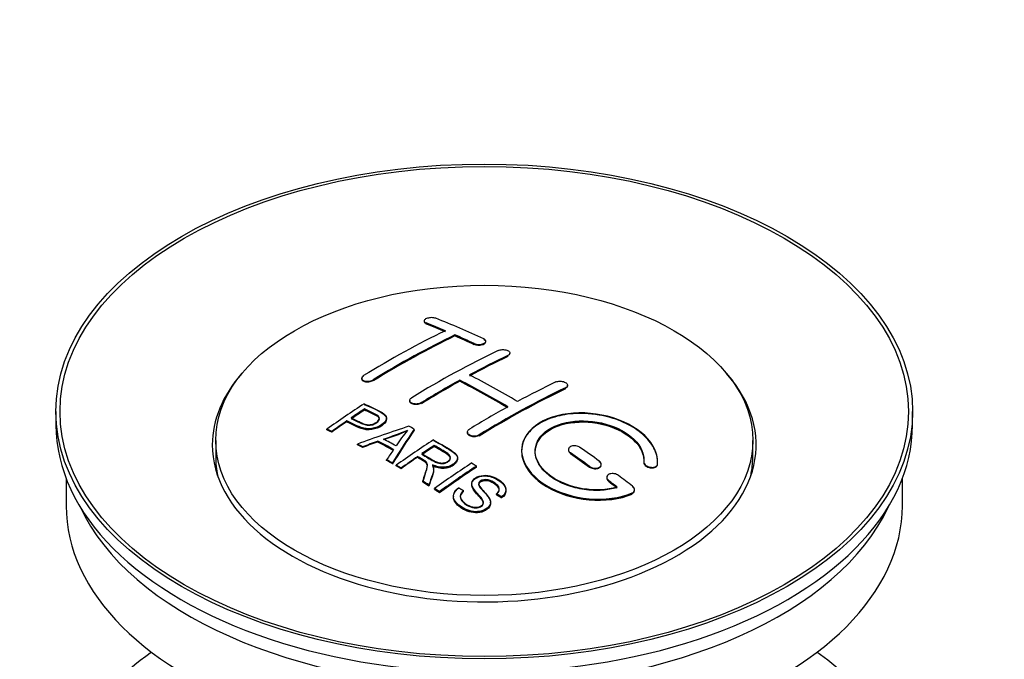
# Model space of a CAD drawing. Units: millimetres. Extents: x 0 to 1263, y 0 to 1853.
# Drawn here: x 191 to 263, y 221 to 268 of the extents above; entities that cross this region are included whole.
import ezdxf
from ezdxf import colors
from ezdxf.entities.mleader import LeaderData, LeaderLine
from ezdxf.math import Vec2, Vec3

# ---------------------------------------------------------------- set-up
doc = ezdxf.new("R2010")
doc.units = ezdxf.units.MM
doc.layers.add('DV7_Défaut', color=7, linetype='Continuous')
doc.layers.add('Défaut', color=7, linetype='Continuous')

# ---------------------------------------------------------------- blocks, each defined once
blk = doc.blocks.new('_DOT')
at = {"color": 0}
blk.add_line((0, 0), (-1, 0), dxfattribs=at)
at = {"color": 0, "const_width": 0.333}
blk.add_lwpolyline([(-0.1665, 0, 1), (0.1665, 0, 1)], format="xyb", close=True, dxfattribs=at)
blk = doc.blocks.new('SE6')
at = {"layer": 'DV7_Défaut', "color": 7, "linetype": 'Continuous'}
for p, q in [((220.798, 245.546), (220.798, 245.503)), ((220.944, 245.356), (220.944, 245.4)), ((223.066, 244.439), (223.066, 244.521)), ((225.333, 244.008), (225.333, 244.052)), ((224.48, 243.838), (224.48, 243.881)), ((226.955, 242.966), (226.955, 243.009)), ((227.101, 243.138), (227.101, 243.181)), ((216.202, 241.33), (216.202, 241.286)), ((217.055, 241.18), (217.055, 241.223)), ((223.419, 241.107), (223.419, 241.189)), ((231.197, 240.592), (231.197, 240.635)), ((231.344, 240.773), (231.344, 240.816)), ((219.737, 239.692), (219.737, 239.65)), ((216.417, 239.032), (216.417, 239.075)), ((220.591, 239.497), (220.591, 239.54)), ((193.717, 238.889), (193.717, 237.909)), ((218.021, 238.36), (218.021, 238.402)), ((256.717, 237.909), (256.717, 238.889)), ((213.642, 237.54), (213.642, 237.583)), ((215.116, 238.152), (215.116, 238.196)), ((220.068, 237.513), (220.068, 237.595)), ((214.003, 237.371), (214.003, 237.415)), ((223.98, 237.373), (223.98, 237.33)), ((224.833, 237.123), (224.833, 237.165)), ((205.467, 236.766), (205.467, 235.541)), ((215.892, 236.442), (215.892, 236.485)), ((216.275, 236.244), (216.275, 236.287)), ((217.403, 236.67), (217.403, 236.713)), ((221.537, 236.354), (221.537, 236.397)), ((231.405, 236.089), (231.405, 236.046)), ((244.967, 235.541), (244.967, 236.766)), ((220.321, 235.535), (220.321, 235.577)), ((223.246, 235.45), (223.246, 235.493)), ((231.551, 235.814), (231.551, 235.857)), ((218.04, 235.291), (218.04, 235.334)), ((218.452, 235.058), (218.452, 235.101)), ((218.744, 234.892), (218.744, 234.935)), ((219.105, 234.683), (219.105, 234.726)), ((221.49, 234.639), (221.49, 234.681)), ((224.656, 234.791), (224.656, 234.873)), ((232.965, 234.808), (232.965, 234.851)), ((233.819, 234.959), (233.819, 235.002)), ((236.958, 235.172), (236.958, 235.129)), ((237.957, 234.978), (237.957, 235.022)), ((237.965, 235.153), (237.965, 235.197)), ((194.467, 233.964), (194.467, 231.949)), ((234.233, 234.047), (234.233, 234.004)), ((255.967, 231.949), (255.967, 233.964)), ((220.7, 233.728), (220.7, 233.771)), ((221.152, 233.447), (221.152, 233.49)), ((221.559, 233.19), (221.559, 233.233)), ((224.303, 233.581), (224.303, 233.538)), ((234.379, 233.757), (234.379, 233.8)), ((221.921, 232.92), (221.921, 233.002)), ((222.95, 232.675), (222.95, 232.632)), ((223.688, 233.041), (223.688, 233.084)), ((226.12, 232.795), (226.12, 232.838)), ((226.494, 232.57), (226.494, 232.613)), ((226.813, 233.094), (226.813, 233.137)), ((236.086, 232.854), (236.086, 232.898)), ((236.274, 233.093), (236.274, 233.138)), ((225.676, 232.17), (225.676, 232.214))]:
    blk.add_line(p, q, dxfattribs=at)
for centre, radius, start, end in [((211.923, 255.605), 19.641, 287.41322, 292.93096), ((232.605, 227.139), 16.656, 141.46572, 146.38553), ((211.91, 255.593), 19.675, 287.42346, 292.93187)]:
    blk.add_arc(centre, radius, start, end, dxfattribs=at)
for centre, major_axis in [((225.217, 238.889), (-31.5, 0)), ((225.217, 238.889), (-31.2, 0)), ((225.217, 236.766), (-19.75, 0))]:
    blk.add_ellipse(centre, major_axis=major_axis, ratio=0.57735, dxfattribs=at)
for centre, major_axis, ratio, start_param, end_param in [((230.255, 179.45), (-38.04, 65.886), 0.57735, -0.691049, -0.624778), ((218.028, 180.692), (37.866, 65.586), 0.57735, 0.704441, 0.816772), ((229.548, 179.041), (-38.083, 65.962), 0.57735, -0.651509, -0.624963), ((229.548, 179.081), (-38.033, 65.875), 0.57735, -0.651331, -0.624749), ((229.548, 179.041), (-38.033, 65.875), 0.57735, -0.651331, -0.624749), ((218.735, 180.284), (37.93, 65.697), 0.57735, 0.704578, 0.816719), ((218.735, 180.323), (37.88, 65.61), 0.57735, 0.70447, 0.816761), ((218.735, 180.284), (37.88, 65.61), 0.57735, 0.70447, 0.816761), ((229.548, 179.041), (-38.083, 65.962), 0.57735, -0.691157, -0.664745), ((229.548, 179.081), (-38.033, 65.875), 0.57735, -0.691032, -0.664585), ((229.548, 179.041), (-38.033, 65.875), 0.57735, -0.691032, -0.664585), ((221.564, 178.651), (38.119, 66.023), 0.57735, 0.698397, 0.816564), ((222.271, 178.243), (38.149, 66.076), 0.57735, 0.698467, 0.750995), ((222.271, 178.282), (38.099, 65.99), 0.57735, 0.698352, 0.75095), ((222.271, 178.243), (38.099, 65.99), 0.57735, 0.698352, 0.75095), ((225.217, 236.439), (-20, 0), 0.57735, 5.812697, 6.283185), ((225.217, 236.439), (-20, 0), 0.57735, 0, 3.612081), ((222.271, 178.243), (38.149, 66.076), 0.57735, 0.764107, 0.816539), ((222.271, 178.282), (38.099, 65.99), 0.57735, 0.764079, 0.81658), ((226.366, 177.204), (-38.197, 66.16), 0.57735, -0.796297, -0.73082), ((226.366, 177.243), (-38.147, 66.073), 0.57735, -0.796311, -0.730749), ((227.073, 177.613), (-38.183, 66.136), 0.57735, -0.796301, -0.7308), ((222.271, 178.243), (38.099, 65.99), 0.57735, 0.764079, 0.81658), ((226.366, 177.204), (-38.147, 66.073), 0.57735, -0.796311, -0.730749), ((226.513, 175.793), (38.195, 66.156), 0.57735, 0.698571, 0.816502), ((226.513, 175.832), (38.145, 66.069), 0.57735, 0.698457, 0.816543), ((226.513, 175.793), (38.145, 66.069), 0.57735, 0.698457, 0.816543), ((225.806, 176.201), (38.204, 66.171), 0.57735, 0.698591, 0.751044), ((219.968, 179.572), (38.025, 65.862), 0.57735, 0.852216, 0.903307), ((220.329, 179.363), (38.049, 65.903), 0.57735, 0.858164, 0.876427), ((220.329, 179.403), (37.999, 65.816), 0.57735, 0.85826, 0.876547), ((220.329, 179.363), (37.999, 65.816), 0.57735, 0.85826, 0.876547), ((225.806, 176.201), (38.204, 66.171), 0.57735, 0.764137, 0.816495), ((225.217, 237.909), (-31.5, 0), 0.57735, 0, 3.141593), ((220.329, 179.363), (38.049, 65.903), 0.57735, 0.882428, 0.903232), ((220.329, 179.403), (37.999, 65.816), 0.57735, 0.882557, 0.903389), ((224.913, 176.936), (60.538, 46.62), 0.746076, 1.124335, 1.178868), ((221.561, 177.426), (17.944, 74.169), 0.31556, 0.704746, 0.759699), ((221.561, 177.465), (17.92, 74.072), 0.31556, 0.704813, 0.759839), ((221.561, 177.426), (17.92, 74.072), 0.31556, 0.704813, 0.759839), ((221.627, 174.468), (-38.122, 66.028), 0.57735, -0.756474, -0.749259), ((220.015, 173.538), (-38.029, 65.867), 0.57735, -0.761574, -0.744218), ((225.07, 176.626), (38.206, 66.175), 0.57735, 0.8519, 0.902747), ((218.891, 172.889), (-37.943, 65.719), 0.57735, -0.736615, -0.729471), ((218.891, 172.928), (-37.893, 65.632), 0.57735, -0.73655, -0.729396), ((225.033, 176.768), (59.337, 48.142), 0.739398, 1.140955, 1.15737), ((225.033, 176.807), (59.26, 48.079), 0.739398, 1.141101, 1.157537), ((219.719, 173.367), (-38.008, 65.831), 0.57735, -0.76366, -0.742279), ((219.719, 173.406), (-37.957, 65.744), 0.57735, -0.763631, -0.742222), ((219.719, 173.367), (-37.957, 65.744), 0.57735, -0.763631, -0.742222), ((221.273, 177.559), (19.058, 73.871), 0.333105, 0.746566, 0.763075), ((225.431, 176.418), (38.206, 66.174), 0.57735, 0.857535, 0.874288), ((225.431, 176.457), (38.156, 66.088), 0.57735, 0.85763, 0.874405), ((225.431, 176.418), (38.156, 66.088), 0.57735, 0.85763, 0.874405), ((226.72, 177.408), (-38.191, 66.149), 0.57735, -0.914485, -0.888123), ((225.217, 235.541), (-19.75, 0), 0.57735, 0, 0.122647), ((225.431, 176.418), (38.206, 66.174), 0.57735, 0.880117, 0.902748), ((225.431, 176.457), (38.156, 66.088), 0.57735, 0.880242, 0.902902), ((226.012, 177), (-38.202, 66.168), 0.57735, -0.914449, -0.888095), ((226.012, 177.039), (-38.152, 66.081), 0.57735, -0.914619, -0.88823), ((226.012, 177), (-38.152, 66.081), 0.57735, -0.914619, -0.88823), ((225.217, 235.541), (-19.75, 0), 0.57735, 3.018945, 3.141593), ((218.891, 172.889), (-37.943, 65.72), 0.57735, -0.777211, -0.769523), ((218.891, 172.928), (-37.893, 65.632), 0.57735, -0.777202, -0.769503), ((227.885, 175.001), (38.159, 66.094), 0.57735, 0.851981, 0.902891), ((228.247, 174.792), (38.146, 66.071), 0.57735, 0.852005, 0.902932), ((228.247, 174.831), (38.096, 65.984), 0.57735, 0.852093, 0.903088), ((228.247, 174.792), (38.096, 65.984), 0.57735, 0.852093, 0.903088), ((226.72, 177.408), (-38.191, 66.149), 0.57735, -0.960477, -0.940937), ((218.891, 172.889), (-37.943, 65.72), 0.57735, -0.827538, -0.819106), ((218.891, 172.928), (-37.893, 65.632), 0.57735, -0.827594, -0.819151), ((218.891, 172.889), (-37.893, 65.632), 0.57735, -0.827594, -0.819151), ((226.012, 177), (-38.202, 66.168), 0.57735, -0.95247, -0.940894), ((226.012, 177.039), (-38.152, 66.081), 0.57735, -0.952691, -0.941099), ((226.012, 177), (-38.152, 66.081), 0.57735, -0.952691, -0.941099), ((225.217, 231.949), (-30.75, 0), 0.57735, 0, 3.141593), ((225.217, 236.439), (-30.75, 0), 0.57735, 0.25974, 2.881853), ((225.217, 209.74), (-31.5, 0), 0.57735, 5.60183, 6.283185), ((225.217, 209.74), (-31.5, 0), 0.57735, 0, 3.822948)]:
    blk.add_ellipse(centre, major_axis=major_axis, ratio=ratio, start_param=start_param, end_param=end_param, dxfattribs=at)
for points, knots in [([(220.814, 245.558), (220.812, 245.555), (220.798, 245.528), (220.792, 245.475), (220.841, 245.406), (220.906, 245.374), (220.944, 245.356)], [0, 0, 0, 0, 0.03818, 0.362041, 0.690391, 1, 1, 1, 1]), ([(221.651, 245.736), (221.612, 245.751), (221.565, 245.764), (221.515, 245.772), (221.464, 245.78), (221.409, 245.785), (221.352, 245.785), (221.297, 245.785), (221.24, 245.782), (221.185, 245.774), (221.131, 245.766), (221.079, 245.754), (221.032, 245.74), (220.986, 245.725), (220.944, 245.707), (220.909, 245.687), (220.874, 245.667), (220.847, 245.645), (220.828, 245.621), (220.809, 245.598), (220.799, 245.573), (220.798, 245.549), (220.797, 245.525), (220.806, 245.5), (220.824, 245.478), (220.843, 245.455), (220.871, 245.434), (220.906, 245.417), (220.918, 245.411), (220.931, 245.405), (220.944, 245.4)], [0, 0, 0, 0, 0.107463, 0.107463, 0.107463, 0.215143, 0.215143, 0.215143, 0.321522, 0.321522, 0.321522, 0.426592, 0.426592, 0.426592, 0.531395, 0.531395, 0.531395, 0.637057, 0.637057, 0.637057, 0.744336, 0.744336, 0.744336, 0.853318, 0.853318, 0.853318, 0.963351, 0.963351, 0.963351, 1, 1, 1, 1]), ([(224.48, 243.881), (224.519, 243.863), (224.566, 243.847), (224.616, 243.836), (224.666, 243.825), (224.722, 243.817), (224.777, 243.815), (224.832, 243.812), (224.89, 243.814), (224.944, 243.82), (224.998, 243.826), (225.051, 243.836), (225.098, 243.85), (225.145, 243.864), (225.188, 243.882), (225.222, 243.903), (225.257, 243.923), (225.285, 243.947), (225.304, 243.972), (225.323, 243.997), (225.333, 244.024), (225.333, 244.05), (225.334, 244.077), (225.324, 244.104), (225.306, 244.129), (225.287, 244.154), (225.259, 244.178), (225.224, 244.199), (225.212, 244.205), (225.2, 244.212), (225.187, 244.218)], [0, 0, 0, 0, 0.106753, 0.106753, 0.106753, 0.213671, 0.213671, 0.213671, 0.320065, 0.320065, 0.320065, 0.426171, 0.426171, 0.426171, 0.532562, 0.532562, 0.532562, 0.639684, 0.639684, 0.639684, 0.747671, 0.747671, 0.747671, 0.856287, 0.856287, 0.856287, 0.96501, 0.96501, 0.96501, 1, 1, 1, 1]), ([(225.33, 244.037), (225.323, 244.063), (225.292, 244.114), (225.227, 244.153), (225.187, 244.175)], [0, 0, 0, 0, 0.490421, 1, 1, 1, 1]), ([(224.48, 243.838), (224.494, 243.832), (224.545, 243.809), (224.665, 243.778), (224.832, 243.766), (225, 243.78), (225.149, 243.819), (225.263, 243.879), (225.307, 243.928), (225.32, 243.954)], [0, 0, 0, 0, 0.051139, 0.210585, 0.36875, 0.526019, 0.683158, 0.840979, 1, 1, 1, 1]), ([(226.248, 243.367), (226.287, 243.386), (226.334, 243.401), (226.384, 243.413), (226.435, 243.424), (226.49, 243.431), (226.546, 243.433), (226.601, 243.435), (226.658, 243.433), (226.713, 243.426), (226.767, 243.419), (226.82, 243.407), (226.867, 243.392), (226.914, 243.377), (226.957, 243.358), (226.992, 243.336), (227.026, 243.314), (227.054, 243.289), (227.073, 243.263), (227.091, 243.236), (227.101, 243.208), (227.101, 243.181), (227.101, 243.153), (227.092, 243.126), (227.073, 243.1), (227.055, 243.074), (227.026, 243.049), (226.991, 243.028), (226.98, 243.022), (226.968, 243.015), (226.955, 243.009)], [0, 0, 0, 0, 0.107142, 0.107142, 0.107142, 0.214439, 0.214439, 0.214439, 0.321322, 0.321322, 0.321322, 0.427866, 0.427866, 0.427866, 0.534455, 0.534455, 0.534455, 0.641451, 0.641451, 0.641451, 0.74904, 0.74904, 0.74904, 0.857152, 0.857152, 0.857152, 0.965487, 0.965487, 0.965487, 1, 1, 1, 1]), ([(216.348, 241.527), (216.309, 241.503), (216.276, 241.476), (216.252, 241.448), (216.228, 241.419), (216.212, 241.389), (216.205, 241.36), (216.199, 241.331), (216.202, 241.301), (216.213, 241.274), (216.225, 241.247), (216.247, 241.221), (216.276, 241.199), (216.306, 241.177), (216.344, 241.158), (216.387, 241.143), (216.431, 241.129), (216.481, 241.119), (216.534, 241.114), (216.588, 241.109), (216.645, 241.109), (216.701, 241.114), (216.758, 241.119), (216.815, 241.13), (216.868, 241.144), (216.921, 241.159), (216.972, 241.178), (217.016, 241.201), (217.029, 241.208), (217.043, 241.215), (217.055, 241.223)], [0, 0, 0, 0, 0.105971, 0.105971, 0.105971, 0.212063, 0.212063, 0.212063, 0.318272, 0.318272, 0.318272, 0.425145, 0.425145, 0.425145, 0.532921, 0.532921, 0.532921, 0.641453, 0.641453, 0.641453, 0.750258, 0.750258, 0.750258, 0.858724, 0.858724, 0.858724, 0.966387, 0.966387, 0.966387, 1, 1, 1, 1]), ([(216.348, 241.484), (216.319, 241.464), (216.26, 241.423), (216.203, 241.34), (216.196, 241.252), (216.246, 241.171), (216.346, 241.109), (216.488, 241.071), (216.655, 241.063), (216.825, 241.085), (216.965, 241.13), (217.028, 241.165), (217.055, 241.18)], [0, 0, 0, 0, 0.077362, 0.183436, 0.289496, 0.396101, 0.503573, 0.611866, 0.720571, 0.82909, 0.936903, 1, 1, 1, 1]), ([(230.49, 241.057), (230.53, 241.076), (230.577, 241.091), (230.628, 241.101), (230.678, 241.111), (230.734, 241.116), (230.79, 241.116), (230.846, 241.116), (230.903, 241.111), (230.958, 241.101), (231.013, 241.09), (231.066, 241.075), (231.113, 241.056), (231.16, 241.037), (231.203, 241.014), (231.237, 240.988), (231.272, 240.962), (231.299, 240.934), (231.317, 240.904), (231.335, 240.875), (231.344, 240.844), (231.344, 240.814), (231.343, 240.784), (231.333, 240.754), (231.315, 240.727), (231.296, 240.7), (231.268, 240.675), (231.233, 240.654), (231.222, 240.647), (231.21, 240.641), (231.197, 240.635)], [0, 0, 0, 0, 0.107899, 0.107899, 0.107899, 0.215929, 0.215929, 0.215929, 0.323875, 0.323875, 0.323875, 0.431486, 0.431486, 0.431486, 0.538676, 0.538676, 0.538676, 0.645549, 0.645549, 0.645549, 0.752343, 0.752343, 0.752343, 0.859331, 0.859331, 0.859331, 0.966701, 0.966701, 0.966701, 1, 1, 1, 1]), ([(231.332, 240.716), (231.321, 240.689), (231.286, 240.642), (231.229, 240.609), (231.197, 240.592)], [0, 0, 0, 0, 0.547584, 1, 1, 1, 1]), ([(220.591, 239.54), (220.551, 239.516), (220.504, 239.494), (220.454, 239.478), (220.404, 239.462), (220.348, 239.45), (220.293, 239.444), (220.237, 239.437), (220.18, 239.436), (220.125, 239.44), (220.071, 239.444), (220.017, 239.454), (219.97, 239.468), (219.923, 239.482), (219.88, 239.502), (219.845, 239.524), (219.81, 239.547), (219.782, 239.574), (219.764, 239.603), (219.746, 239.632), (219.737, 239.663), (219.737, 239.694), (219.738, 239.726), (219.748, 239.758), (219.767, 239.788), (219.785, 239.819), (219.814, 239.848), (219.849, 239.874), (219.86, 239.883), (219.871, 239.89), (219.884, 239.898)], [0, 0, 0, 0, 0.107253, 0.107253, 0.107253, 0.214619, 0.214619, 0.214619, 0.322167, 0.322167, 0.322167, 0.429909, 0.429909, 0.429909, 0.537703, 0.537703, 0.537703, 0.645384, 0.645384, 0.645384, 0.752836, 0.752836, 0.752836, 0.860044, 0.860044, 0.860044, 0.9671, 0.9671, 0.9671, 1, 1, 1, 1]), ([(216.378, 239.455), (216.774, 239.271), (217.182, 239.089), (217.757, 238.784), (217.94, 238.665), (218.062, 238.357), (217.981, 238.178), (217.659, 237.881), (217.425, 237.755), (216.891, 237.612), (216.595, 237.606), (216.108, 237.72), (215.905, 237.817), (215.511, 238.008), (215.313, 238.103), (215.116, 238.196)], [0, 0, 0, 0, 0.25, 0.25, 0.375, 0.375, 0.5, 0.5, 0.625, 0.625, 0.75, 0.75, 0.875, 0.875, 1, 1, 1, 1]), ([(216.378, 239.412), (216.9, 239.205), (217.401, 238.98), (217.922, 238.615), (218.035, 238.43), (218.013, 238.225), (217.872, 238.015), (217.608, 237.815), (217.255, 237.653), (216.864, 237.569), (216.46, 237.581), (215.844, 237.767), (215.447, 237.964), (215.116, 238.152)], [0, 0, 0, 0, 0.281616, 0.33908, 0.387211, 0.435594, 0.49194, 0.548249, 0.612734, 0.676092, 0.722332, 0.793969, 1, 1, 1, 1]), ([(215.438, 238.416), (215.691, 238.297), (215.939, 238.17), (216.2, 238.051), (216.295, 238.008), (216.398, 237.969), (216.513, 237.944), (216.575, 237.93), (216.641, 237.921), (216.71, 237.919), (216.78, 237.918), (216.853, 237.925), (216.923, 237.939), (216.984, 237.952), (217.044, 237.971), (217.099, 237.993), (217.18, 238.026), (217.253, 238.068), (217.315, 238.113), (217.37, 238.153), (217.418, 238.197), (217.451, 238.243), (217.485, 238.29), (217.504, 238.34), (217.506, 238.388), (217.508, 238.429), (217.497, 238.47), (217.472, 238.507), (217.451, 238.54), (217.418, 238.569), (217.38, 238.595), (217.212, 238.708), (217.001, 238.796), (216.805, 238.89), (216.676, 238.952), (216.546, 239.014), (216.417, 239.075)], [0, 0, 0, 0, 0.231765, 0.231765, 0.231765, 0.316277, 0.316277, 0.316277, 0.361783, 0.361783, 0.361783, 0.408006, 0.408006, 0.408006, 0.448771, 0.448771, 0.448771, 0.50874, 0.50874, 0.50874, 0.561715, 0.561715, 0.561715, 0.615279, 0.615279, 0.615279, 0.661556, 0.661556, 0.661556, 0.702535, 0.702535, 0.702535, 0.881689, 0.881689, 0.881689, 1, 1, 1, 1]), ([(215.438, 238.373), (215.702, 238.231), (216.018, 238.08), (216.452, 237.904), (216.708, 237.868), (216.917, 237.888), (217.131, 237.955), (217.316, 238.061), (217.466, 238.198), (217.521, 238.339), (217.488, 238.464), (217.27, 238.651), (216.854, 238.816), (216.56, 238.965), (216.417, 239.032)], [0, 0, 0, 0, 0.232777, 0.317144, 0.362686, 0.408684, 0.449445, 0.50917, 0.561893, 0.614991, 0.660938, 0.701842, 0.881391, 1, 1, 1, 1]), ([(217.506, 238.315), (217.506, 238.353), (217.495, 238.391), (217.472, 238.425), (217.451, 238.458), (217.418, 238.487), (217.38, 238.513), (217.212, 238.626), (217.001, 238.714), (216.805, 238.808), (216.676, 238.87), (216.546, 238.931), (216.417, 238.992)], [0, 0, 0, 0, 0.112066, 0.112066, 0.112066, 0.219576, 0.219576, 0.219576, 0.689588, 0.689588, 0.689588, 1, 1, 1, 1]), ([(220.591, 239.497), (220.552, 239.476), (220.478, 239.438), (220.322, 239.399), (220.152, 239.39), (219.99, 239.413), (219.856, 239.466), (219.766, 239.543), (219.736, 239.615), (219.737, 239.657), (219.738, 239.669)], [0, 0, 0, 0, 0.115327, 0.25422, 0.393432, 0.532912, 0.672491, 0.811956, 0.951142, 1, 1, 1, 1]), ([(218.021, 238.322), (218.021, 238.196), (217.945, 238.062), (217.659, 237.799), (217.425, 237.673), (216.891, 237.53), (216.595, 237.524), (216.108, 237.637), (215.905, 237.735), (215.511, 237.926), (215.313, 238.02), (215.116, 238.113)], [0, 0, 0, 0, 0.162249, 0.162249, 0.371687, 0.371687, 0.581125, 0.581125, 0.790562, 0.790562, 1, 1, 1, 1]), ([(237.957, 235.022), (238.021, 235.732), (237.685, 236.48), (236.357, 237.749), (235.382, 238.255), (233.194, 238.815), (232.007, 238.861), (229.919, 238.461), (229.046, 238.021), (227.997, 236.831), (227.837, 236.103), (228.304, 234.66), (228.918, 233.974), (230.681, 232.921), (231.789, 232.576), (234.07, 232.375), (235.189, 232.523), (236.086, 232.898)], [0, 0, 0, 0, 0.125, 0.125, 0.25, 0.25, 0.375, 0.375, 0.5, 0.5, 0.625, 0.625, 0.75, 0.75, 0.875, 0.875, 1, 1, 1, 1]), ([(237.957, 234.978), (237.963, 235.135), (237.969, 235.598), (237.62, 236.487), (236.681, 237.452), (235.314, 238.22), (233.872, 238.629), (232.382, 238.783), (230.92, 238.676), (229.492, 238.205), (228.456, 237.439), (227.927, 236.467), (227.959, 235.397), (228.549, 234.344), (229.637, 233.425), (231.106, 232.744), (232.796, 232.385), (234.488, 232.384), (235.59, 232.652), (236.045, 232.837), (236.086, 232.854)], [0, 0, 0, 0, 0.025202, 0.086746, 0.148704, 0.211072, 0.273665, 0.313474, 0.375294, 0.437126, 0.498668, 0.559984, 0.621347, 0.683007, 0.74509, 0.807543, 0.870149, 0.932618, 0.994715, 1, 1, 1, 1]), ([(234.997, 233.328), (234.226, 233.107), (233.328, 233.068), (231.565, 233.361), (230.745, 233.686), (229.499, 234.581), (229.098, 235.137), (228.888, 236.261), (229.086, 236.816), (230.01, 237.693), (230.729, 238.007), (232.388, 238.261), (233.317, 238.199), (235, 237.728), (235.748, 237.32), (236.753, 236.327), (237.008, 235.74), (236.959, 235.19)], [0, 0, 0, 0, 0.125, 0.125, 0.25, 0.25, 0.375, 0.375, 0.5, 0.5, 0.625, 0.625, 0.75, 0.75, 0.875, 0.875, 1, 1, 1, 1]), ([(224.833, 237.165), (224.794, 237.141), (224.747, 237.12), (224.697, 237.105), (224.646, 237.09), (224.591, 237.08), (224.535, 237.076), (224.48, 237.072), (224.422, 237.073), (224.368, 237.081), (224.313, 237.088), (224.26, 237.101), (224.213, 237.118), (224.166, 237.136), (224.123, 237.159), (224.088, 237.185), (224.053, 237.212), (224.026, 237.242), (224.007, 237.274), (223.989, 237.306), (223.98, 237.34), (223.98, 237.374), (223.98, 237.408), (223.99, 237.442), (224.009, 237.474), (224.028, 237.506), (224.056, 237.537), (224.091, 237.564), (224.102, 237.572), (224.114, 237.58), (224.126, 237.588)], [0, 0, 0, 0, 0.107295, 0.107295, 0.107295, 0.21472, 0.21472, 0.21472, 0.322097, 0.322097, 0.322097, 0.429424, 0.429424, 0.429424, 0.536743, 0.536743, 0.536743, 0.644097, 0.644097, 0.644097, 0.751515, 0.751515, 0.751515, 0.858997, 0.858997, 0.858997, 0.966516, 0.966516, 0.966516, 1, 1, 1, 1]), ([(234.997, 233.284), (234.61, 233.197), (233.895, 233.047), (232.556, 233.106), (231.246, 233.442), (230.113, 234.028), (229.305, 234.796), (228.916, 235.659), (228.988, 236.515), (229.508, 237.266), (230.298, 237.758), (231.283, 238.076), (232.422, 238.205), (233.789, 238.061), (235.067, 237.642), (236.11, 236.988), (236.794, 236.187), (236.979, 235.525), (236.963, 235.207), (236.959, 235.146)], [0, 0, 0, 0, 0.055581, 0.118944, 0.182753, 0.246916, 0.311184, 0.375259, 0.438931, 0.502172, 0.56514, 0.603878, 0.667502, 0.731112, 0.795039, 0.85926, 0.923503, 0.987479, 1, 1, 1, 1]), ([(228.966, 235.913), (228.966, 236.371), (229.167, 236.812), (230.01, 237.612), (230.729, 237.925), (232.388, 238.179), (233.317, 238.117), (235, 237.646), (235.748, 237.238), (236.753, 236.244), (237.008, 235.657), (236.959, 235.107)], [0, 0, 0, 0, 0.170792, 0.170792, 0.378094, 0.378094, 0.585396, 0.585396, 0.792698, 0.792698, 1, 1, 1, 1]), ([(221.479, 236.805), (221.915, 236.555), (222.362, 236.306), (222.785, 236.036), (222.892, 235.967), (222.995, 235.894), (223.081, 235.813), (223.139, 235.758), (223.189, 235.697), (223.217, 235.632), (223.245, 235.566), (223.252, 235.495), (223.24, 235.426), (223.225, 235.349), (223.189, 235.272), (223.136, 235.202), (223.082, 235.13), (223.009, 235.064), (222.924, 235.006), (222.835, 234.946), (222.731, 234.894), (222.617, 234.856), (222.509, 234.821), (222.388, 234.799), (222.268, 234.791), (222.162, 234.784), (222.053, 234.789), (221.95, 234.805), (221.8, 234.827), (221.658, 234.87), (221.528, 234.92), (221.486, 234.936), (221.445, 234.954), (221.404, 234.972)], [0, 0, 0, 0, 0.342367, 0.342367, 0.342367, 0.429636, 0.429636, 0.429636, 0.489631, 0.489631, 0.489631, 0.550431, 0.550431, 0.550431, 0.618335, 0.618335, 0.618335, 0.686568, 0.686568, 0.686568, 0.757145, 0.757145, 0.757145, 0.82455, 0.82455, 0.82455, 0.884309, 0.884309, 0.884309, 0.97195, 0.97195, 0.97195, 1, 1, 1, 1]), ([(224.833, 237.123), (224.815, 237.112), (224.76, 237.082), (224.635, 237.041), (224.467, 237.026), (224.299, 237.044), (224.151, 237.096), (224.041, 237.174), (223.984, 237.264), (223.978, 237.325), (223.981, 237.352)], [0, 0, 0, 0, 0.0564537, 0.1952994, 0.3340622, 0.4727445, 0.6113841, 0.7500375, 0.888755, 1, 1, 1, 1]), ([(220.635, 235.792), (220.923, 235.624), (221.202, 235.446), (221.503, 235.281), (221.588, 235.234), (221.679, 235.189), (221.78, 235.155), (221.844, 235.133), (221.915, 235.116), (221.988, 235.107), (222.048, 235.1), (222.111, 235.099), (222.172, 235.105), (222.233, 235.112), (222.294, 235.124), (222.351, 235.141), (222.414, 235.161), (222.474, 235.187), (222.525, 235.219), (222.577, 235.25), (222.623, 235.287), (222.656, 235.327), (222.691, 235.368), (222.714, 235.415), (222.722, 235.461), (222.729, 235.5), (222.728, 235.541), (222.715, 235.58), (222.701, 235.62), (222.676, 235.659), (222.645, 235.694), (222.585, 235.764), (222.501, 235.826), (222.41, 235.88), (222.12, 236.056), (221.828, 236.227), (221.537, 236.397)], [0, 0, 0, 0, 0.254173, 0.254173, 0.254173, 0.326818, 0.326818, 0.326818, 0.373831, 0.373831, 0.373831, 0.41241, 0.41241, 0.41241, 0.45084, 0.45084, 0.45084, 0.494322, 0.494322, 0.494322, 0.538141, 0.538141, 0.538141, 0.5837, 0.5837, 0.5837, 0.62279, 0.62279, 0.62279, 0.663667, 0.663667, 0.663667, 0.744083, 0.744083, 0.744083, 1, 1, 1, 1]), ([(220.635, 235.749), (220.937, 235.553), (221.274, 235.354), (221.737, 235.117), (221.972, 235.059), (222.173, 235.056), (222.362, 235.095), (222.533, 235.171), (222.67, 235.282), (222.733, 235.411), (222.725, 235.541), (222.629, 235.691), (222.216, 235.971), (221.872, 236.177), (221.537, 236.354)], [0, 0, 0, 0, 0.254734, 0.327301, 0.374172, 0.412617, 0.451017, 0.494298, 0.537973, 0.58316, 0.622199, 0.663108, 0.743186, 1, 1, 1, 1]), ([(221.479, 236.763), (221.978, 236.497), (222.475, 236.207), (223.067, 235.803), (223.239, 235.593), (223.259, 235.374), (223.153, 235.153), (222.935, 234.953), (222.634, 234.802), (222.282, 234.736), (221.898, 234.754), (221.606, 234.843), (221.449, 234.909), (221.404, 234.929)], [0, 0, 0, 0, 0.344097, 0.431595, 0.491499, 0.551966, 0.619689, 0.687705, 0.757962, 0.824984, 0.88458, 0.971829, 1, 1, 1, 1]), ([(222.726, 235.424), (222.726, 235.449), (222.723, 235.474), (222.715, 235.498), (222.701, 235.538), (222.676, 235.577), (222.645, 235.613), (222.585, 235.683), (222.501, 235.744), (222.41, 235.799), (222.12, 235.974), (221.828, 236.146), (221.537, 236.315)], [0, 0, 0, 0, 0.060916, 0.060916, 0.060916, 0.162683, 0.162683, 0.162683, 0.362882, 0.362882, 0.362882, 1, 1, 1, 1]), ([(231.448, 236.17), (231.445, 236.166), (231.42, 236.131), (231.395, 236.058), (231.417, 235.951), (231.482, 235.867), (231.532, 235.828), (231.551, 235.814)], [0, 0, 0, 0, 0.041045, 0.318206, 0.595947, 0.875003, 1, 1, 1, 1]), ([(232.258, 236.248), (232.218, 236.276), (232.171, 236.3), (232.12, 236.319), (232.07, 236.338), (232.014, 236.351), (231.958, 236.359), (231.902, 236.367), (231.844, 236.369), (231.79, 236.365), (231.735, 236.361), (231.682, 236.35), (231.634, 236.335), (231.587, 236.319), (231.545, 236.298), (231.51, 236.273), (231.476, 236.248), (231.449, 236.219), (231.431, 236.187), (231.413, 236.155), (231.404, 236.121), (231.405, 236.086), (231.405, 236.051), (231.415, 236.015), (231.434, 235.981), (231.453, 235.947), (231.481, 235.914), (231.516, 235.884), (231.527, 235.875), (231.539, 235.866), (231.551, 235.857)], [0, 0, 0, 0, 0.108146, 0.108146, 0.108146, 0.216425, 0.216425, 0.216425, 0.324589, 0.324589, 0.324589, 0.432285, 0.432285, 0.432285, 0.53939, 0.53939, 0.53939, 0.646047, 0.646047, 0.646047, 0.752591, 0.752591, 0.752591, 0.8594, 0.8594, 0.8594, 0.966741, 0.966741, 0.966741, 1, 1, 1, 1]), ([(220.7, 233.771), (220.756, 233.941), (220.811, 234.111), (220.923, 234.448), (220.981, 234.615), (221.024, 234.825), (221.03, 234.868), (221.037, 234.951), (221.037, 234.993), (221.009, 235.117), (220.954, 235.193), (220.826, 235.281), (220.78, 235.308), (220.688, 235.362), (220.551, 235.443), (220.413, 235.524), (220.321, 235.577)], [0, 0, 0, 0, 0.25, 0.25, 0.5, 0.5, 0.5625, 0.5625, 0.625, 0.625, 0.75, 0.75, 0.8125, 0.8125, 0.875, 1, 1, 1, 1]), ([(221.035, 234.873), (221.035, 234.9), (221.033, 234.926), (221.009, 235.035), (220.954, 235.111), (220.826, 235.199), (220.78, 235.226), (220.688, 235.28), (220.551, 235.361), (220.413, 235.442), (220.321, 235.495)], [0, 0, 0, 0, 0.0959227, 0.0959227, 0.3972818, 0.3972818, 0.5479614, 0.5479614, 0.6986409, 1, 1, 1, 1]), ([(223.246, 235.411), (223.246, 235.388), (223.244, 235.366), (223.24, 235.344), (223.225, 235.267), (223.189, 235.191), (223.136, 235.12), (223.082, 235.048), (223.009, 234.982), (222.924, 234.924), (222.835, 234.864), (222.731, 234.812), (222.617, 234.774), (222.509, 234.739), (222.388, 234.717), (222.268, 234.709), (222.162, 234.702), (222.053, 234.707), (221.95, 234.723), (221.8, 234.745), (221.658, 234.787), (221.528, 234.838), (221.486, 234.854), (221.445, 234.872), (221.404, 234.889)], [0, 0, 0, 0, 0.041368, 0.041368, 0.041368, 0.186164, 0.186164, 0.186164, 0.331662, 0.331662, 0.331662, 0.482158, 0.482158, 0.482158, 0.625888, 0.625888, 0.625888, 0.753315, 0.753315, 0.753315, 0.940194, 0.940194, 0.940194, 1, 1, 1, 1]), ([(227.966, 235.952), (227.966, 235.736), (228, 235.517), (228.304, 234.577), (228.918, 233.892), (230.681, 232.838), (231.789, 232.494), (234.07, 232.292), (235.189, 232.44), (236.086, 232.815)], [0, 0, 0, 0, 0.091616, 0.091616, 0.394411, 0.394411, 0.697205, 0.697205, 1, 1, 1, 1]), ([(220.7, 233.728), (220.79, 233.983), (220.896, 234.312), (221.024, 234.735), (221.042, 234.926), (221.028, 234.99), (221.028, 234.991)], [0, 0, 0, 0, 0.549282, 0.8423, 0.998804, 1, 1, 1, 1]), ([(221.404, 234.972), (221.437, 234.914), (221.464, 234.857), (221.494, 234.737), (221.492, 234.674), (221.477, 234.487), (221.441, 234.363), (221.319, 233.991), (221.234, 233.742), (221.152, 233.49)], [0, 0, 0, 0, 0.125, 0.125, 0.25, 0.25, 0.5, 0.5, 1, 1, 1, 1]), ([(221.404, 234.929), (221.447, 234.81), (221.548, 234.536), (221.326, 234.014), (221.227, 233.66), (221.152, 233.447)], [0, 0, 0, 0, 0.227156, 0.611796, 1, 1, 1, 1]), ([(232.965, 234.851), (233.005, 234.822), (233.052, 234.796), (233.103, 234.776), (233.154, 234.756), (233.21, 234.741), (233.266, 234.732), (233.322, 234.724), (233.38, 234.721), (233.435, 234.725), (233.49, 234.728), (233.543, 234.738), (233.59, 234.754), (233.637, 234.769), (233.679, 234.79), (233.714, 234.815), (233.748, 234.841), (233.775, 234.87), (233.793, 234.903), (233.81, 234.935), (233.819, 234.97), (233.819, 235.005), (233.818, 235.041), (233.808, 235.078), (233.789, 235.113), (233.771, 235.148), (233.743, 235.183), (233.707, 235.213), (233.696, 235.223), (233.685, 235.232), (233.672, 235.241)], [0, 0, 0, 0, 0.108609, 0.108609, 0.108609, 0.217357, 0.217357, 0.217357, 0.325874, 0.325874, 0.325874, 0.433612, 0.433612, 0.433612, 0.540434, 0.540434, 0.540434, 0.64661, 0.64661, 0.64661, 0.752687, 0.752687, 0.752687, 0.859246, 0.859246, 0.859246, 0.966661, 0.966661, 0.966661, 1, 1, 1, 1]), ([(232.965, 234.808), (232.983, 234.795), (233.038, 234.758), (233.164, 234.706), (233.333, 234.676), (233.503, 234.683), (233.65, 234.726), (233.758, 234.8), (233.798, 234.863), (233.809, 234.897)], [0, 0, 0, 0, 0.063025, 0.221327, 0.379731, 0.537382, 0.693756, 0.848906, 1, 1, 1, 1]), ([(233.817, 234.982), (233.817, 234.99), (233.809, 235.034), (233.772, 235.112), (233.709, 235.168), (233.672, 235.198)], [0, 0, 0, 0, 0.09857, 0.567576, 1, 1, 1, 1]), ([(236.959, 235.19), (236.956, 235.155), (236.962, 235.118), (236.978, 235.083), (236.993, 235.047), (237.018, 235.011), (237.049, 234.978), (237.082, 234.945), (237.122, 234.914), (237.167, 234.888), (237.213, 234.861), (237.266, 234.838), (237.32, 234.821), (237.374, 234.804), (237.432, 234.792), (237.489, 234.787), (237.546, 234.781), (237.603, 234.782), (237.655, 234.79), (237.707, 234.797), (237.756, 234.81), (237.798, 234.829), (237.839, 234.847), (237.874, 234.872), (237.9, 234.899), (237.926, 234.927), (237.944, 234.958), (237.952, 234.992), (237.955, 235.002), (237.957, 235.012), (237.957, 235.022)], [0, 0, 0, 0, 0.106345, 0.106345, 0.106345, 0.212802, 0.212802, 0.212802, 0.320388, 0.320388, 0.320388, 0.429459, 0.429459, 0.429459, 0.53931, 0.53931, 0.53931, 0.648865, 0.648865, 0.648865, 0.75716, 0.75716, 0.75716, 0.86381, 0.86381, 0.86381, 0.969178, 0.969178, 0.969178, 1, 1, 1, 1]), ([(236.959, 235.146), (236.959, 235.122), (236.96, 235.068), (237.009, 234.97), (237.112, 234.872), (237.256, 234.793), (237.424, 234.745), (237.597, 234.734), (237.753, 234.76), (237.874, 234.821), (237.942, 234.9), (237.953, 234.953), (237.957, 234.978)], [0, 0, 0, 0, 0.06734, 0.172917, 0.279868, 0.388381, 0.497976, 0.607672, 0.716418, 0.82359, 0.929289, 1, 1, 1, 1]), ([(221.49, 234.599), (221.49, 234.576), (221.489, 234.553), (221.477, 234.405), (221.441, 234.281), (221.319, 233.909), (221.234, 233.66), (221.152, 233.408)], [0, 0, 0, 0, 0.057787, 0.057787, 0.371858, 0.371858, 1, 1, 1, 1]), ([(226.12, 232.838), (226.256, 232.951), (226.346, 233.093), (226.297, 233.382), (226.167, 233.509), (225.872, 233.72), (225.706, 233.82), (225.293, 233.911), (225.047, 233.876), (224.84, 233.712), (224.802, 233.64), (224.807, 233.496), (224.853, 233.428), (224.989, 233.233), (225.106, 233.111), (225.445, 232.74), (225.696, 232.472), (225.652, 231.886), (225.307, 231.62), (224.473, 231.473), (224.023, 231.587), (223.368, 231.957), (223.086, 232.197), (222.885, 232.758), (223.022, 233.071), (223.318, 233.287)], [0, 0, 0, 0, 0.0625, 0.0625, 0.125, 0.125, 0.1875, 0.1875, 0.25, 0.25, 0.28125, 0.28125, 0.3125, 0.3125, 0.375, 0.375, 0.5, 0.5, 0.625, 0.625, 0.75, 0.75, 0.875, 0.875, 1, 1, 1, 1]), ([(223.688, 233.084), (223.556, 232.968), (223.451, 232.833), (223.447, 232.539), (223.53, 232.399), (223.764, 232.156), (223.913, 232.052), (224.269, 231.886), (224.485, 231.826), (224.908, 231.877), (225.1, 231.99), (225.191, 232.281), (225.096, 232.427), (224.786, 232.812), (224.516, 233.047), (224.304, 233.45), (224.277, 233.6), (224.39, 233.875), (224.528, 233.997), (224.88, 234.16), (225.098, 234.203), (225.527, 234.19), (225.732, 234.135), (226.281, 233.91), (226.58, 233.685), (226.886, 233.143), (226.787, 232.825), (226.494, 232.613)], [0, 0, 0, 0, 0.0625, 0.0625, 0.125, 0.125, 0.1875, 0.1875, 0.25, 0.25, 0.3125, 0.3125, 0.375, 0.375, 0.5, 0.5, 0.5625, 0.5625, 0.625, 0.625, 0.6875, 0.6875, 0.75, 0.75, 0.875, 0.875, 1, 1, 1, 1]), ([(223.688, 233.041), (223.605, 232.963), (223.494, 232.847), (223.432, 232.638), (223.491, 232.423), (223.687, 232.163), (224.005, 231.949), (224.334, 231.829), (224.576, 231.794), (224.786, 231.816), (224.96, 231.879), (225.089, 231.978), (225.158, 232.095), (225.16, 232.243), (224.97, 232.621), (224.535, 232.971), (224.301, 233.401), (224.296, 233.645), (224.41, 233.843), (224.614, 234.003), (224.886, 234.115), (225.212, 234.167), (225.596, 234.134), (226.055, 233.979), (226.469, 233.709), (226.746, 233.395), (226.837, 233.109), (226.774, 232.858), (226.631, 232.675), (226.528, 232.595), (226.494, 232.57)], [0, 0, 0, 0, 0.037523, 0.062879, 0.088197, 0.130768, 0.187379, 0.21652, 0.239457, 0.258374, 0.277291, 0.295749, 0.313591, 0.32972, 0.357741, 0.481908, 0.52448, 0.555586, 0.586901, 0.615167, 0.646529, 0.678703, 0.711227, 0.75758, 0.826313, 0.877115, 0.91392, 0.95088, 0.986458, 1, 1, 1, 1]), ([(235.086, 234.191), (235.047, 234.221), (234.999, 234.248), (234.948, 234.269), (234.897, 234.291), (234.841, 234.307), (234.784, 234.316), (234.728, 234.326), (234.67, 234.329), (234.615, 234.326), (234.56, 234.323), (234.507, 234.314), (234.46, 234.298), (234.413, 234.283), (234.371, 234.262), (234.337, 234.236), (234.303, 234.211), (234.276, 234.181), (234.259, 234.148), (234.241, 234.116), (234.232, 234.08), (234.233, 234.044), (234.234, 234.007), (234.244, 233.97), (234.262, 233.934), (234.281, 233.897), (234.309, 233.862), (234.344, 233.83), (234.355, 233.819), (234.367, 233.81), (234.379, 233.8)], [0, 0, 0, 0, 0.109174, 0.109174, 0.109174, 0.218497, 0.218497, 0.218497, 0.327426, 0.327426, 0.327426, 0.435186, 0.435186, 0.435186, 0.541638, 0.541638, 0.541638, 0.647225, 0.647225, 0.647225, 0.752751, 0.752751, 0.752751, 0.859028, 0.859028, 0.859028, 0.966552, 0.966552, 0.966552, 1, 1, 1, 1]), ([(234.274, 234.129), (234.271, 234.125), (234.247, 234.088), (234.224, 234.013), (234.247, 233.901), (234.312, 233.812), (234.362, 233.771), (234.379, 233.757)], [0, 0, 0, 0, 0.041203, 0.318789, 0.598171, 0.880732, 1, 1, 1, 1]), ([(226.12, 232.795), (226.197, 232.867), (226.3, 232.973), (226.34, 233.162), (226.28, 233.338), (226.077, 233.546), (225.809, 233.718), (225.514, 233.83), (225.295, 233.85), (225.102, 233.826), (224.955, 233.764), (224.848, 233.676), (224.798, 233.573), (224.816, 233.413), (225.078, 233.082), (225.443, 232.736), (225.672, 232.332), (225.69, 232.066), (225.56, 231.831), (225.334, 231.647), (225.038, 231.523), (224.682, 231.466), (224.266, 231.496), (223.77, 231.659), (223.338, 231.953), (223.026, 232.286), (222.953, 232.519), (222.95, 232.624), (222.95, 232.633)], [0, 0, 0, 0, 0.0391362, 0.0637849, 0.0884905, 0.1244129, 0.1814219, 0.2067657, 0.232419, 0.2507661, 0.2691653, 0.2871869, 0.3048061, 0.3202001, 0.3636549, 0.482128, 0.5240094, 0.5662824, 0.6044782, 0.6391241, 0.6771578, 0.7140789, 0.7548083, 0.8097375, 0.8888348, 0.9501871, 0.9960185, 1, 1, 1, 1]), ([(222.991, 232.845), (222.997, 232.862), (223.045, 232.971), (223.152, 233.114), (223.274, 233.211), (223.318, 233.244)], [0, 0, 0, 0, 0.11245, 0.735764, 1, 1, 1, 1]), ([(225.157, 232.127), (225.159, 232.247), (225.078, 232.366), (224.786, 232.729), (224.516, 232.964), (224.33, 233.318), (224.303, 233.408), (224.303, 233.498)], [0, 0, 0, 0, 0.240137, 0.240137, 0.818319, 0.818319, 1, 1, 1, 1]), ([(226.326, 233.106), (226.326, 233.122), (226.325, 233.139), (226.297, 233.299), (226.167, 233.426), (225.872, 233.637), (225.706, 233.738), (225.293, 233.829), (225.047, 233.794), (224.843, 233.632), (224.805, 233.563), (224.805, 233.494)], [0, 0, 0, 0, 0.031673, 0.031673, 0.309826, 0.309826, 0.58798, 0.58798, 0.866133, 0.866133, 1, 1, 1, 1]), ([(236.086, 232.898), (236.197, 232.944), (236.266, 233.027), (236.277, 233.166), (236.266, 233.214), (236.215, 233.307), (236.177, 233.351), (236.127, 233.389)], [0, 0, 0, 0, 0.5, 0.5, 0.75, 0.75, 1, 1, 1, 1]), ([(236.269, 233.047), (236.27, 233.052), (236.277, 233.092), (236.269, 233.174), (236.209, 233.275), (236.153, 233.324), (236.127, 233.346)], [0, 0, 0, 0, 0.044059, 0.408174, 0.772123, 1, 1, 1, 1]), ([(225.676, 232.131), (225.676, 232.12), (225.675, 232.108), (225.652, 231.804), (225.307, 231.537), (224.473, 231.39), (224.023, 231.505), (223.368, 231.875), (223.086, 232.115), (222.962, 232.46), (222.952, 232.526), (222.953, 232.592)], [0, 0, 0, 0, 0.011903, 0.011903, 0.317869, 0.317869, 0.623835, 0.623835, 0.929801, 0.929801, 1, 1, 1, 1]), ([(223.688, 233.002), (223.556, 232.886), (223.451, 232.75), (223.449, 232.602), (223.449, 232.601), (223.449, 232.599)], [0, 0, 0, 0, 0.990648, 0.990648, 1, 1, 1, 1]), ([(236.086, 232.854), (236.122, 232.872), (236.182, 232.903), (236.225, 232.952), (236.241, 232.978)], [0, 0, 0, 0, 0.500925, 1, 1, 1, 1])]:
    blk.add_open_spline(points, degree=3, knots=knots, dxfattribs=at)
for points, degree in [([(214.003, 237.415), (213.823, 237.5), (213.642, 237.583)], 2), ([(214.003, 237.371), (213.823, 237.456), (213.642, 237.54)], 2), ([(219.105, 234.726), (218.925, 234.831), (218.744, 234.935)], 2), ([(219.105, 234.683), (218.925, 234.788), (218.744, 234.892)], 2), ([(224.294, 235.104), (224.475, 234.989), (224.656, 234.873)], 2), ([(237.957, 234.939), (237.963, 234.997), (237.965, 235.055), (237.965, 235.113)], 3), ([(221.921, 233.002), (221.74, 233.119), (221.559, 233.233)], 2), ([(221.921, 232.959), (221.74, 233.075), (221.559, 233.19)], 2), ([(223.318, 233.287), (223.503, 233.186), (223.688, 233.084)], 2), ([(221.921, 232.92), (221.74, 233.036), (221.559, 233.151)], 2), ([(226.494, 232.613), (226.307, 232.726), (226.12, 232.838)], 2), ([(226.494, 232.57), (226.307, 232.683), (226.12, 232.795)], 2), ([(226.494, 232.531), (226.307, 232.644), (226.12, 232.755)], 2), ([(226.804, 233.056), (226.8, 232.864), (226.691, 232.673), (226.494, 232.531)], 3)]:
    blk.add_open_spline(points, degree=degree, dxfattribs=at)

msp = doc.modelspace()

# ---------------------------------------------------------------- block references
at = {"layer": 'Défaut'}
msp.add_blockref('SE6', (0, 0), dxfattribs=at)

# ---------------------------------------------------------------- leaders
at = {"layer": 'Défaut', "color": 7, "linetype": 'Continuous'}
ml = msp.add_multileader_mtext('Standard', dxfattribs=at)
ml.set_content('{\\pxsm0.9;\\fSolid Edge ISO|b1||i0||c0|p34;\\W1.;04/01/2021\\P}', color=256)
ml.set_leader_properties()
ml.set_arrow_properties(name='DOT')
ml.build(insert=Vec2(0, 0))
ml.multileader.update_dxf_attribs({"leader_type": 0, "dogleg_length": 0, "arrow_head_size": 12})
ctx = ml.context
ctx.base_point, ctx.char_height, ctx.arrow_head_size, ctx.landing_gap_size = Vec3(1038.563, 1845.744), 12, 12, 4.2
notes = []
notes.append((ctx, [(0, (0, 0, 0), (0, 0), (1, 0), 1, [])]))
ctx.mtext.insert = Vec3(1040.563, 1851.864)
ml = msp.add_multileader_mtext('Standard', dxfattribs=at)
ml.set_content('{\\pxsm0.9;\\fArial|b1||i0||c0|p34;\\W1.;151\\P}', color=256)
ml.set_leader_properties()
ml.set_arrow_properties(name='DOT')
ml.build(insert=Vec2(0, 0))
ml.multileader.update_dxf_attribs({"leader_type": 0, "dogleg_length": 0, "arrow_head_size": 12})
ctx = ml.context
ctx.base_point, ctx.char_height, ctx.arrow_head_size, ctx.landing_gap_size = Vec3(319.436, 1845.577), 12, 12, 4.2
notes.append((ctx, [(0, (0, 0, 0), (0, 0), (1, 0), 1, [])]))
ctx.mtext.insert = Vec3(321.436, 1851.679)
for ctx, leaders in notes:
    for number, flags, end, landing, length, lines in leaders:
        leader = LeaderData()
        leader.index, (leader.has_last_leader_line, leader.has_dogleg_vector, leader.attachment_direction) = number, flags
        leader.last_leader_point, leader.dogleg_vector, leader.dogleg_length = Vec3(end), Vec3(landing), length
        for number, points, colour, breaks in lines:
            line = LeaderLine()
            line.index, line.vertices, line.color, line.breaks = number, Vec3.list(points), colors.encode_raw_color(colour), breaks
            leader.lines.append(line)
        ctx.leaders.append(leader)

doc.saveas('drawing.dxf')
